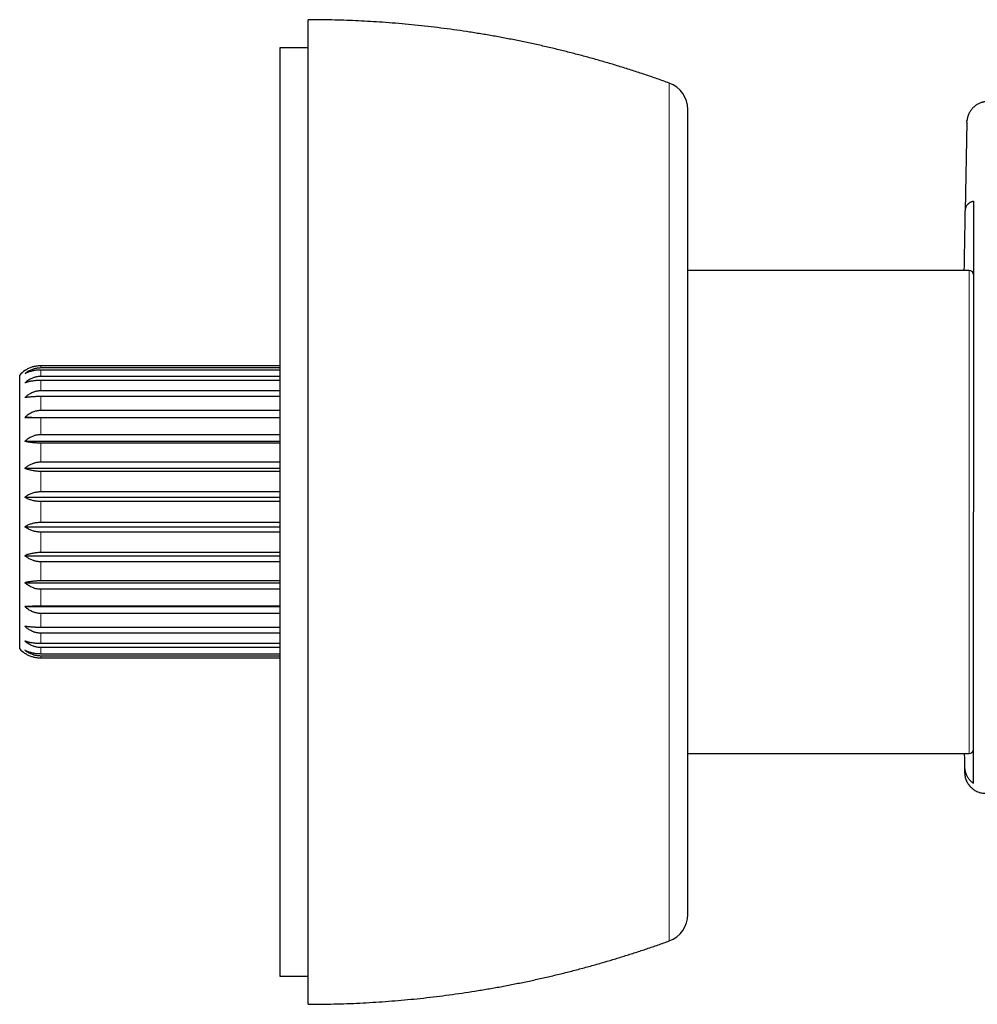
# Model space of a CAD drawing. Units: millimetres. Extents: x 8 to 813, y 12 to 473.
# Drawn here: x 614 to 682, y 351 to 421 of the extents above; entities that cross this region are included whole.
import ezdxf

# ---------------------------------------------------------------- set-up
doc = ezdxf.new("R2010")
doc.units = ezdxf.units.MM

msp = doc.modelspace()

# ---------------------------------------------------------------- linework, layer by layer
at = {"color": 7, "linetype": 'Continuous', "lineweight": 30}
for p, q in [((634.698, 351.354), (634.698, 421.354)), ((634.698, 419.354), (632.698, 419.354)), ((632.698, 419.354), (632.698, 353.354)), ((661.698, 357.743), (661.698, 414.965)), ((681.532, 414.062), (681.422, 407.762)), ((681.532, 414.062), (681.538, 414.173)), ((681.698, 403.529), (661.698, 403.529)), ((632.698, 396.748), (615.698, 396.748)), ((632.698, 396.593), (615.698, 396.593)), ((632.698, 396.449), (615.698, 396.449)), ((614.198, 376.631), (614.198, 396.077)), ((632.698, 395.99), (615.698, 395.99)), ((632.698, 395.71), (615.698, 395.71)), ((632.698, 394.965), (615.698, 394.965)), ((632.698, 394.561), (615.698, 394.561)), ((632.698, 393.565), (615.698, 393.565)), ((614.568, 393.079), (632.698, 393.079)), ((632.698, 393.053), (615.698, 393.053)), ((614.568, 391.379), (632.698, 391.379)), ((632.698, 391.849), (615.698, 391.849)), ((632.698, 391.253), (615.698, 391.253)), ((614.568, 389.459), (632.698, 389.459)), ((632.698, 389.893), (615.698, 389.893)), ((632.698, 389.238), (615.698, 389.238)), ((614.568, 387.404), (632.698, 387.404)), ((632.698, 387.783), (615.698, 387.783)), ((632.698, 387.098), (615.698, 387.098)), ((681.998, 386.468), (681.998, 386.368)), ((681.998, 386.344), (681.998, 386.368)), ((614.568, 385.303), (632.698, 385.303)), ((632.698, 385.61), (615.698, 385.61)), ((632.698, 384.925), (615.698, 384.925)), ((614.568, 383.248), (632.698, 383.248)), ((632.698, 383.469), (615.698, 383.469)), ((632.698, 382.814), (615.698, 382.814)), ((614.568, 381.329), (632.698, 381.329)), ((632.698, 381.455), (615.698, 381.455)), ((632.698, 380.859), (615.698, 380.859)), ((614.568, 379.629), (632.698, 379.629)), ((632.698, 379.655), (615.698, 379.655)), ((632.698, 379.143), (615.698, 379.143)), ((632.698, 378.147), (615.698, 378.147)), ((632.698, 377.742), (615.698, 377.742)), ((632.698, 376.998), (615.698, 376.998)), ((632.698, 376.718), (615.698, 376.718)), ((632.698, 376.258), (615.698, 376.258)), ((632.698, 376.115), (615.698, 376.115)), ((632.698, 375.96), (615.698, 375.96)), ((681.998, 369.479), (681.998, 371.921)), ((661.698, 369.179), (681.698, 369.179)), ((681.364, 368.249), (681.372, 367.828)), ((681.998, 367.072), (681.998, 367.227)), ((632.698, 353.354), (634.698, 353.354))]:
    msp.add_line(p, q, dxfattribs=at)
at = {"color": 8, "linetype": 'Continuous', "lineweight": 0}
for p, q in [((660.38, 355.862), (660.38, 416.846)), ((681.698, 369.179), (681.698, 403.529)), ((615.698, 396.593), (615.698, 396.748)), ((615.698, 395.99), (615.698, 396.449)), ((615.698, 394.965), (615.698, 395.71)), ((615.698, 393.565), (615.698, 394.561)), ((615.698, 391.849), (615.698, 393.053)), ((615.698, 389.893), (615.698, 391.253)), ((615.698, 387.783), (615.698, 389.238)), ((615.698, 385.61), (615.698, 387.098)), ((615.698, 383.469), (615.698, 384.925)), ((615.698, 381.455), (615.698, 382.814)), ((615.698, 379.655), (615.698, 380.859)), ((615.698, 378.147), (615.698, 379.143)), ((615.698, 376.998), (615.698, 377.742)), ((615.698, 376.258), (615.698, 376.718)), ((615.698, 375.96), (615.698, 376.115))]:
    msp.add_line(p, q, dxfattribs=at)
at = {"color": 7, "linetype": 'Continuous', "lineweight": 30}
for centre, radius, start, end in [((659.698, 414.965), 2, 0, 70.08592), ((681.698, 403.229), 0.3, 360, 90), ((615.698, 394.754), 2, 124.41102, 138.59038), ((615.698, 377.954), 2, 221.40962, 235.59008), ((681.698, 369.479), 0.3, 270, 0), ((659.698, 357.743), 2, 289.91408, 0)]:
    msp.add_arc(centre, radius, start, end, dxfattribs=at)
for points, knots in [([(660.38, 416.846), (660.091, 416.949), (659.513, 417.156), (658.642, 417.453), (657.767, 417.74), (656.889, 418.016), (656.013, 418.28), (655.139, 418.532), (654.268, 418.772), (653.393, 419.001), (652.51, 419.222), (651.619, 419.433), (650.718, 419.634), (649.816, 419.825), (648.911, 420.004), (648.004, 420.173), (647.095, 420.33), (646.184, 420.476), (645.272, 420.611), (644.358, 420.735), (643.442, 420.847), (642.525, 420.949), (641.607, 421.039), (640.688, 421.118), (639.794, 421.183), (638.924, 421.237), (638.08, 421.28), (637.235, 421.313), (636.389, 421.337), (635.544, 421.351), (634.98, 421.353), (634.698, 421.354)], [0, 0, 0, 0, 0.0351233, 0.0702466, 0.10537, 0.1404934, 0.1756168, 0.2101129, 0.244609, 0.279105, 0.313601, 0.3488009, 0.3840007, 0.4192005, 0.4544003, 0.4896, 0.5247997, 0.5599995, 0.5951992, 0.630399, 0.6655989, 0.7007988, 0.7359988, 0.7711988, 0.8063989, 0.8386658, 0.8709327, 0.9031996, 0.9354664, 0.9677333, 1, 1, 1, 1]), ([(682.999, 415.536), (682.995, 415.535), (682.989, 415.535), (682.978, 415.535), (682.966, 415.534), (682.954, 415.533), (682.943, 415.532), (682.931, 415.531), (682.92, 415.53), (682.908, 415.529), (682.896, 415.528), (682.884, 415.527), (682.872, 415.525), (682.86, 415.524), (682.847, 415.522), (682.834, 415.521), (682.821, 415.519), (682.806, 415.517), (682.785, 415.513), (682.756, 415.508), (682.722, 415.501), (682.682, 415.492), (682.64, 415.482), (682.598, 415.47), (682.556, 415.457), (682.492, 415.434), (682.405, 415.398), (682.3, 415.345), (682.2, 415.284), (682.107, 415.216), (682.019, 415.142), (681.937, 415.061), (681.861, 414.974), (681.792, 414.881), (681.73, 414.782), (681.684, 414.695), (681.651, 414.62), (681.628, 414.564), (681.609, 414.51), (681.595, 414.464), (681.585, 414.431), (681.579, 414.408), (681.576, 414.394), (681.572, 414.38), (681.569, 414.366), (681.566, 414.351), (681.563, 414.336), (681.56, 414.322), (681.557, 414.309), (681.555, 414.296), (681.553, 414.283), (681.551, 414.271), (681.549, 414.259), (681.547, 414.247), (681.545, 414.235), (681.544, 414.223), (681.542, 414.212), (681.541, 414.201), (681.54, 414.191), (681.539, 414.181), (681.538, 414.176), (681.538, 414.173)], [0, 0, 0, 0, 0.027552, 0.056084, 0.082251, 0.106057, 0.124956, 0.142059, 0.157374, 0.170911, 0.182689, 0.19273, 0.201077, 0.207801, 0.213039, 0.217086, 0.219422, 0.222801, 0.228708, 0.235791, 0.244737, 0.255457, 0.266576, 0.277627, 0.28861, 0.299525, 0.32972, 0.359488, 0.388894, 0.417996, 0.447067, 0.476137, 0.505207, 0.534277, 0.563466, 0.593649, 0.609182, 0.625008, 0.640103, 0.652228, 0.661307, 0.666546, 0.66979, 0.672618, 0.677354, 0.683152, 0.690309, 0.698984, 0.709265, 0.721205, 0.734836, 0.750183, 0.767259, 0.786076, 0.809725, 0.835668, 0.863912, 0.894464, 0.927327, 0.962505, 1, 1, 1, 1]), ([(681.581, 414.414), (681.58, 414.41), (681.577, 414.399), (681.572, 414.38), (681.567, 414.359), (681.562, 414.337), (681.558, 414.315), (681.554, 414.294), (681.551, 414.273), (681.549, 414.26), (681.548, 414.254)], [0, 0, 0, 0, 0.052047, 0.162878, 0.281593, 0.40821, 0.549347, 0.699187, 0.85774, 1, 1, 1, 1]), ([(681.422, 407.762), (681.423, 407.789), (681.426, 407.843), (681.438, 407.918), (681.457, 407.99), (681.483, 408.058), (681.515, 408.123), (681.555, 408.183), (681.589, 408.225), (681.615, 408.252), (681.629, 408.265), (681.643, 408.279), (681.657, 408.292), (681.672, 408.304), (681.688, 408.317), (681.713, 408.336), (681.749, 408.36), (681.802, 408.389), (681.861, 408.416), (681.927, 408.44), (681.974, 408.453), (681.998, 408.459)], [0, 0, 0, 0, 0.060167, 0.123132, 0.189083, 0.258177, 0.33055, 0.406312, 0.485557, 0.50705, 0.528681, 0.550451, 0.572361, 0.594412, 0.616606, 0.638944, 0.701124, 0.764427, 0.841281, 0.919795, 1, 1, 1, 1]), ([(681.998, 408.459), (681.998, 408.346), (681.998, 408.12), (681.998, 407.77), (681.998, 407.413), (681.998, 407.047), (681.998, 406.673), (681.998, 406.267), (681.998, 405.828), (681.998, 405.355), (681.998, 404.87), (681.998, 404.537), (681.998, 404.371)], [0, 0, 0, 0, 0.09333, 0.18666, 0.279991, 0.373323, 0.466656, 0.559989, 0.66999, 0.779992, 0.889996, 1, 1, 1, 1]), ([(681.348, 403.529), (681.348, 403.539), (681.351, 403.685), (681.356, 403.96), (681.363, 404.353), (681.369, 404.736), (681.376, 405.112), (681.382, 405.478), (681.388, 405.836), (681.395, 406.184), (681.4, 406.521), (681.406, 406.847), (681.412, 407.162), (681.417, 407.468), (681.42, 407.664), (681.422, 407.762)], [0, 0, 0, 0, 0.006093, 0.089525, 0.172934, 0.256323, 0.33969, 0.423037, 0.506365, 0.589673, 0.672962, 0.754747, 0.836514, 0.918265, 1, 1, 1, 1]), ([(681.998, 404.371), (681.998, 404.333), (681.998, 404.256), (681.998, 404.13), (681.998, 403.996), (681.998, 403.852), (681.998, 403.699), (681.998, 403.538), (681.998, 403.367), (681.998, 403.185), (681.998, 402.991), (681.998, 402.784), (681.998, 402.569), (681.998, 402.344), (681.998, 402.11), (681.998, 401.871), (681.998, 401.627), (681.998, 401.379), (681.998, 401.124), (681.998, 400.861), (681.998, 400.591), (681.998, 400.313), (681.998, 400.027), (681.998, 399.73), (681.998, 399.421), (681.998, 399.1), (681.998, 398.772), (681.998, 398.437), (681.998, 398.095), (681.998, 397.751), (681.998, 397.407), (681.998, 397.062), (681.998, 396.712), (681.998, 396.356), (681.998, 395.996), (681.998, 395.63), (681.998, 395.259), (681.998, 394.877), (681.998, 394.485), (681.998, 394.082), (681.998, 393.675), (681.998, 393.264), (681.998, 392.849), (681.998, 392.436), (681.998, 392.026), (681.998, 391.619), (681.998, 391.21), (681.998, 390.799), (681.998, 390.386), (681.998, 389.97), (681.998, 389.551), (681.998, 389.125), (681.998, 388.69), (681.998, 388.247), (681.998, 387.804), (681.998, 387.359), (681.998, 386.914), (681.998, 386.617), (681.998, 386.468)], [0, 0, 0, 0, 0.017499, 0.034972, 0.052428, 0.069875, 0.087323, 0.10478, 0.122255, 0.139759, 0.158073, 0.176368, 0.194654, 0.212941, 0.23124, 0.249562, 0.267074, 0.284561, 0.302032, 0.319496, 0.336962, 0.354439, 0.371936, 0.389459, 0.407793, 0.426108, 0.444415, 0.462723, 0.481044, 0.499388, 0.516923, 0.534433, 0.551927, 0.569412, 0.586899, 0.604396, 0.621912, 0.639459, 0.657817, 0.676156, 0.694486, 0.712818, 0.731161, 0.749527, 0.767084, 0.784615, 0.802131, 0.81964, 0.837151, 0.854673, 0.872216, 0.889777, 0.908152, 0.926512, 0.944866, 0.963225, 0.981599, 1, 1, 1, 1]), ([(615.698, 396.748), (615.654, 396.747), (615.566, 396.746), (615.456, 396.735), (615.369, 396.722), (615.303, 396.71), (615.237, 396.696), (615.152, 396.675), (615.05, 396.645), (614.932, 396.601), (614.818, 396.55), (614.72, 396.499), (614.637, 396.45), (614.591, 396.419), (614.568, 396.404)], [0, 0, 0, 0, 0.104298, 0.209449, 0.263357, 0.317266, 0.371614, 0.425963, 0.530245, 0.635223, 0.742226, 0.849857, 0.924839, 1, 1, 1, 1]), ([(615.698, 396.593), (615.654, 396.592), (615.566, 396.59), (615.449, 396.576), (615.346, 396.557), (615.258, 396.537), (615.159, 396.509), (615.05, 396.47), (614.932, 396.418), (614.818, 396.358), (614.72, 396.297), (614.637, 396.239), (614.591, 396.202), (614.568, 396.184)], [0, 0, 0, 0, 0.104724, 0.209451, 0.281594, 0.353805, 0.425954, 0.530581, 0.635217, 0.74253, 0.849854, 0.924838, 1, 1, 1, 1]), ([(615.698, 396.449), (615.654, 396.449), (615.566, 396.448), (615.449, 396.439), (615.346, 396.427), (615.258, 396.413), (615.159, 396.395), (615.05, 396.37), (614.932, 396.336), (614.818, 396.297), (614.72, 396.257), (614.637, 396.22), (614.591, 396.196), (614.568, 396.184)], [0, 0, 0, 0, 0.104724, 0.209451, 0.281594, 0.353805, 0.425954, 0.530581, 0.635217, 0.74253, 0.849854, 0.924838, 1, 1, 1, 1]), ([(615.698, 395.99), (615.654, 395.988), (615.566, 395.986), (615.449, 395.971), (615.346, 395.95), (615.258, 395.928), (615.159, 395.896), (615.05, 395.853), (614.932, 395.795), (614.818, 395.728), (614.72, 395.661), (614.637, 395.596), (614.591, 395.555), (614.568, 395.535)], [0, 0, 0, 0, 0.104724, 0.209451, 0.281594, 0.353805, 0.425954, 0.530581, 0.635217, 0.74253, 0.849854, 0.924838, 1, 1, 1, 1]), ([(615.698, 395.71), (615.654, 395.709), (615.566, 395.708), (615.449, 395.702), (615.346, 395.694), (615.258, 395.686), (615.159, 395.674), (615.05, 395.657), (614.932, 395.635), (614.818, 395.609), (614.72, 395.583), (614.637, 395.558), (614.591, 395.543), (614.568, 395.535)], [0, 0, 0, 0, 0.104724, 0.209451, 0.281594, 0.353805, 0.425954, 0.530581, 0.635217, 0.74253, 0.849854, 0.924838, 1, 1, 1, 1]), ([(615.698, 394.965), (615.654, 394.964), (615.566, 394.962), (615.449, 394.946), (615.346, 394.924), (615.258, 394.9), (615.159, 394.866), (615.05, 394.821), (614.932, 394.76), (614.818, 394.689), (614.72, 394.617), (614.637, 394.549), (614.591, 394.506), (614.568, 394.484)], [0, 0, 0, 0, 0.104724, 0.209451, 0.281594, 0.353805, 0.425954, 0.530581, 0.635217, 0.74253, 0.849854, 0.924838, 1, 1, 1, 1]), ([(615.698, 394.561), (615.654, 394.56), (615.566, 394.56), (615.449, 394.558), (615.346, 394.554), (615.258, 394.55), (615.159, 394.545), (615.05, 394.538), (614.932, 394.528), (614.818, 394.517), (614.72, 394.506), (614.637, 394.495), (614.591, 394.488), (614.568, 394.484)], [0, 0, 0, 0, 0.104724, 0.209451, 0.281594, 0.353805, 0.425954, 0.530581, 0.635217, 0.74253, 0.849854, 0.924838, 1, 1, 1, 1]), ([(615.698, 393.565), (615.654, 393.564), (615.566, 393.561), (615.449, 393.545), (615.346, 393.523), (615.258, 393.499), (615.159, 393.465), (615.05, 393.418), (614.932, 393.357), (614.818, 393.285), (614.72, 393.213), (614.637, 393.144), (614.591, 393.1), (614.568, 393.079)], [0, 0, 0, 0, 0.104724, 0.209451, 0.281594, 0.353805, 0.425954, 0.530581, 0.635217, 0.74253, 0.849854, 0.924838, 1, 1, 1, 1]), ([(615.698, 393.053), (615.654, 393.053), (615.566, 393.053), (615.449, 393.054), (615.346, 393.055), (615.258, 393.057), (615.159, 393.058), (615.05, 393.061), (614.932, 393.064), (614.818, 393.068), (614.72, 393.072), (614.637, 393.075), (614.591, 393.078), (614.568, 393.079)], [0, 0, 0, 0, 0.104724, 0.209451, 0.281594, 0.353805, 0.425954, 0.530581, 0.635217, 0.74253, 0.849854, 0.924838, 1, 1, 1, 1]), ([(615.698, 391.849), (615.654, 391.848), (615.566, 391.846), (615.449, 391.83), (615.346, 391.809), (615.258, 391.785), (615.159, 391.752), (615.05, 391.708), (614.932, 391.648), (614.818, 391.579), (614.72, 391.509), (614.637, 391.442), (614.591, 391.4), (614.568, 391.379)], [0, 0, 0, 0, 0.104724, 0.209451, 0.281594, 0.353805, 0.425954, 0.530581, 0.635217, 0.74253, 0.849854, 0.924838, 1, 1, 1, 1]), ([(615.698, 391.253), (615.656, 391.253), (615.573, 391.254), (615.446, 391.258), (615.321, 391.265), (615.215, 391.274), (615.129, 391.282), (615.053, 391.291), (614.972, 391.301), (614.886, 391.314), (614.803, 391.328), (614.721, 391.344), (614.642, 391.361), (614.593, 391.373), (614.568, 391.379)], [0, 0, 0, 0, 0.099648, 0.199298, 0.301958, 0.404624, 0.463001, 0.521504, 0.600066, 0.678701, 0.757273, 0.838157, 0.919105, 1, 1, 1, 1]), ([(615.698, 389.893), (615.654, 389.892), (615.566, 389.89), (615.449, 389.875), (615.346, 389.856), (615.258, 389.834), (615.159, 389.804), (615.05, 389.763), (614.932, 389.708), (614.818, 389.644), (614.72, 389.579), (614.637, 389.517), (614.591, 389.479), (614.568, 389.459)], [0, 0, 0, 0, 0.104724, 0.209451, 0.281594, 0.353805, 0.425954, 0.530581, 0.635217, 0.74253, 0.849854, 0.924838, 1, 1, 1, 1]), ([(615.698, 389.238), (615.654, 389.239), (615.566, 389.24), (615.449, 389.248), (615.346, 389.257), (615.258, 389.269), (615.159, 389.284), (615.05, 389.305), (614.932, 389.333), (614.818, 389.366), (614.72, 389.398), (614.637, 389.43), (614.591, 389.45), (614.568, 389.459)], [0, 0, 0, 0, 0.104724, 0.209451, 0.281594, 0.353805, 0.425954, 0.530581, 0.635217, 0.74253, 0.849854, 0.924838, 1, 1, 1, 1]), ([(615.698, 387.783), (615.654, 387.782), (615.566, 387.78), (615.449, 387.767), (615.346, 387.75), (615.258, 387.731), (615.159, 387.705), (615.05, 387.669), (614.932, 387.621), (614.818, 387.565), (614.72, 387.509), (614.637, 387.455), (614.591, 387.421), (614.568, 387.404)], [0, 0, 0, 0, 0.104724, 0.209451, 0.281594, 0.353805, 0.425954, 0.530581, 0.635217, 0.74253, 0.849854, 0.924838, 1, 1, 1, 1]), ([(615.698, 387.098), (615.654, 387.099), (615.566, 387.1), (615.449, 387.111), (615.346, 387.124), (615.258, 387.14), (615.159, 387.161), (615.05, 387.19), (614.932, 387.229), (614.818, 387.274), (614.72, 387.32), (614.637, 387.363), (614.591, 387.391), (614.568, 387.404)], [0, 0, 0, 0, 0.104724, 0.209451, 0.281594, 0.353805, 0.425954, 0.530581, 0.635217, 0.74253, 0.849854, 0.924838, 1, 1, 1, 1]), ([(681.998, 371.925), (681.998, 372.024), (681.998, 372.221), (681.998, 372.528), (681.998, 372.842), (681.998, 373.164), (681.998, 373.492), (681.998, 373.825), (681.998, 374.165), (681.998, 374.511), (681.998, 374.868), (681.998, 375.233), (681.998, 375.607), (681.998, 375.987), (681.998, 376.373), (681.998, 376.763), (681.998, 377.156), (681.998, 377.552), (681.998, 377.955), (681.998, 378.365), (681.998, 378.782), (681.998, 379.207), (681.998, 379.635), (681.998, 380.066), (681.998, 380.5), (681.998, 380.934), (681.998, 381.369), (681.998, 381.808), (681.998, 382.253), (681.998, 382.703), (681.998, 383.158), (681.998, 383.614), (681.998, 384.071), (681.998, 384.527), (681.998, 384.982), (681.998, 385.435), (681.998, 385.889), (681.998, 386.192), (681.998, 386.344)], [0, 0, 0, 0, 0.028044, 0.05603, 0.083975, 0.111896, 0.13981, 0.167234, 0.194684, 0.222174, 0.249721, 0.277784, 0.305788, 0.333749, 0.361685, 0.389613, 0.41705, 0.444511, 0.472012, 0.499569, 0.527644, 0.555662, 0.583642, 0.611599, 0.639551, 0.667016, 0.694507, 0.722042, 0.749636, 0.777763, 0.805829, 0.833851, 0.861846, 0.889831, 0.917323, 0.944838, 0.972391, 1, 1, 1, 1]), ([(615.698, 385.61), (615.654, 385.609), (615.566, 385.608), (615.449, 385.597), (615.346, 385.583), (615.258, 385.568), (615.159, 385.547), (615.05, 385.518), (614.932, 385.479), (614.818, 385.434), (614.72, 385.388), (614.637, 385.344), (614.591, 385.317), (614.568, 385.303)], [0, 0, 0, 0, 0.104724, 0.209451, 0.281594, 0.353805, 0.425954, 0.530581, 0.635217, 0.74253, 0.849854, 0.924838, 1, 1, 1, 1]), ([(615.698, 384.925), (615.654, 384.926), (615.566, 384.928), (615.449, 384.941), (615.346, 384.958), (615.258, 384.977), (615.159, 385.003), (615.05, 385.039), (614.932, 385.087), (614.818, 385.142), (614.72, 385.199), (614.637, 385.253), (614.591, 385.287), (614.568, 385.303)], [0, 0, 0, 0, 0.104724, 0.209451, 0.281594, 0.353805, 0.425954, 0.530581, 0.635217, 0.74253, 0.849854, 0.924838, 1, 1, 1, 1]), ([(615.698, 383.469), (615.654, 383.469), (615.566, 383.468), (615.449, 383.46), (615.346, 383.45), (615.258, 383.439), (615.159, 383.424), (615.05, 383.403), (614.932, 383.375), (614.818, 383.342), (614.72, 383.309), (614.637, 383.278), (614.591, 383.258), (614.568, 383.248)], [0, 0, 0, 0, 0.104724, 0.209451, 0.281594, 0.353805, 0.425954, 0.530581, 0.635217, 0.74253, 0.849854, 0.924838, 1, 1, 1, 1]), ([(615.698, 382.814), (615.654, 382.815), (615.566, 382.818), (615.449, 382.832), (615.346, 382.852), (615.258, 382.874), (615.159, 382.904), (615.05, 382.945), (614.932, 383), (614.818, 383.064), (614.72, 383.128), (614.637, 383.19), (614.591, 383.229), (614.568, 383.248)], [0, 0, 0, 0, 0.104724, 0.209451, 0.281594, 0.353805, 0.425954, 0.530581, 0.635217, 0.74253, 0.849854, 0.924838, 1, 1, 1, 1]), ([(615.698, 381.455), (615.654, 381.455), (615.566, 381.454), (615.449, 381.45), (615.346, 381.444), (615.258, 381.438), (615.159, 381.429), (615.05, 381.417), (614.932, 381.401), (614.818, 381.382), (614.72, 381.364), (614.637, 381.346), (614.591, 381.334), (614.568, 381.329)], [0, 0, 0, 0, 0.104724, 0.209451, 0.281594, 0.353805, 0.425954, 0.530581, 0.635217, 0.74253, 0.849854, 0.924838, 1, 1, 1, 1]), ([(615.698, 380.859), (615.654, 380.86), (615.566, 380.862), (615.449, 380.878), (615.346, 380.899), (615.258, 380.923), (615.159, 380.955), (615.05, 381), (614.932, 381.06), (614.818, 381.129), (614.72, 381.199), (614.637, 381.266), (614.591, 381.308), (614.568, 381.329)], [0, 0, 0, 0, 0.104724, 0.209451, 0.281594, 0.353805, 0.425954, 0.530581, 0.635217, 0.74253, 0.849854, 0.924838, 1, 1, 1, 1]), ([(615.698, 379.655), (615.654, 379.655), (615.566, 379.654), (615.449, 379.654), (615.346, 379.652), (615.258, 379.651), (615.159, 379.649), (615.05, 379.647), (614.932, 379.644), (614.818, 379.64), (614.72, 379.636), (614.637, 379.633), (614.591, 379.63), (614.568, 379.629)], [0, 0, 0, 0, 0.104724, 0.209451, 0.281594, 0.353805, 0.425954, 0.530581, 0.635217, 0.74253, 0.849854, 0.924838, 1, 1, 1, 1]), ([(615.698, 379.143), (615.654, 379.144), (615.566, 379.146), (615.449, 379.163), (615.346, 379.185), (615.258, 379.209), (615.159, 379.243), (615.05, 379.289), (614.932, 379.351), (614.818, 379.422), (614.72, 379.495), (614.637, 379.564), (614.591, 379.607), (614.568, 379.629)], [0, 0, 0, 0, 0.104724, 0.209451, 0.281594, 0.353805, 0.425954, 0.530581, 0.635217, 0.74253, 0.849854, 0.924838, 1, 1, 1, 1]), ([(615.698, 378.147), (615.654, 378.147), (615.566, 378.148), (615.449, 378.15), (615.346, 378.154), (615.258, 378.157), (615.159, 378.163), (615.05, 378.17), (614.932, 378.18), (614.818, 378.191), (614.72, 378.202), (614.637, 378.213), (614.591, 378.22), (614.568, 378.223)], [0, 0, 0, 0, 0.104724, 0.209451, 0.281594, 0.353805, 0.425954, 0.530581, 0.635217, 0.74253, 0.849854, 0.924838, 1, 1, 1, 1]), ([(615.698, 377.742), (615.654, 377.743), (615.566, 377.746), (615.449, 377.762), (615.346, 377.784), (615.258, 377.808), (615.159, 377.841), (615.05, 377.887), (614.932, 377.948), (614.818, 378.019), (614.72, 378.09), (614.637, 378.159), (614.591, 378.202), (614.568, 378.223)], [0, 0, 0, 0, 0.104724, 0.209451, 0.281594, 0.353805, 0.425954, 0.530581, 0.635217, 0.74253, 0.849854, 0.924838, 1, 1, 1, 1]), ([(615.698, 376.998), (615.654, 376.999), (615.566, 376.999), (615.449, 377.005), (615.346, 377.013), (615.258, 377.022), (615.159, 377.034), (615.05, 377.051), (614.932, 377.073), (614.818, 377.099), (614.72, 377.125), (614.637, 377.149), (614.591, 377.165), (614.568, 377.173)], [0, 0, 0, 0, 0.104724, 0.209451, 0.281594, 0.353805, 0.425954, 0.530581, 0.635217, 0.74253, 0.849854, 0.924838, 1, 1, 1, 1]), ([(615.698, 376.718), (615.654, 376.719), (615.566, 376.721), (615.449, 376.737), (615.346, 376.757), (615.258, 376.78), (615.159, 376.812), (615.05, 376.855), (614.932, 376.913), (614.818, 376.979), (614.72, 377.047), (614.637, 377.112), (614.591, 377.152), (614.568, 377.173)], [0, 0, 0, 0, 0.104724, 0.209451, 0.281594, 0.353805, 0.425954, 0.530581, 0.635217, 0.74253, 0.849854, 0.924838, 1, 1, 1, 1]), ([(615.698, 376.258), (615.654, 376.259), (615.566, 376.26), (615.449, 376.269), (615.346, 376.281), (615.258, 376.294), (615.159, 376.313), (615.05, 376.338), (614.932, 376.372), (614.818, 376.411), (614.72, 376.45), (614.637, 376.488), (614.591, 376.512), (614.568, 376.523)], [0, 0, 0, 0, 0.104724, 0.209451, 0.281594, 0.353805, 0.425954, 0.530581, 0.635217, 0.74253, 0.849854, 0.924838, 1, 1, 1, 1]), ([(615.698, 376.115), (615.654, 376.116), (615.566, 376.118), (615.449, 376.132), (615.346, 376.15), (615.258, 376.171), (615.159, 376.199), (615.05, 376.238), (614.932, 376.29), (614.818, 376.35), (614.72, 376.411), (614.637, 376.469), (614.591, 376.505), (614.568, 376.523)], [0, 0, 0, 0, 0.104724, 0.209451, 0.281594, 0.353805, 0.425954, 0.530581, 0.635217, 0.74253, 0.849854, 0.924838, 1, 1, 1, 1]), ([(615.698, 375.96), (615.654, 375.96), (615.566, 375.962), (615.456, 375.973), (615.369, 375.986), (615.303, 375.998), (615.237, 376.012), (615.152, 376.033), (615.05, 376.063), (614.932, 376.107), (614.818, 376.157), (614.72, 376.209), (614.637, 376.258), (614.591, 376.289), (614.568, 376.304)], [0, 0, 0, 0, 0.104298, 0.209449, 0.263357, 0.317266, 0.371614, 0.425963, 0.530245, 0.635223, 0.742226, 0.849857, 0.924839, 1, 1, 1, 1]), ([(681.998, 367.227), (681.998, 367.229), (681.998, 367.233), (681.998, 367.253), (681.998, 367.281), (681.998, 367.319), (681.998, 367.366), (681.998, 367.425), (681.998, 367.499), (681.998, 367.588), (681.998, 367.688), (681.998, 367.8), (681.998, 367.923), (681.998, 368.058), (681.998, 368.204), (681.998, 368.36), (681.998, 368.526), (681.998, 368.701), (681.998, 368.886), (681.998, 369.08), (681.998, 369.283), (681.998, 369.495), (681.998, 369.716), (681.998, 369.945), (681.998, 370.182), (681.998, 370.421), (681.998, 370.66), (681.998, 370.9), (681.998, 371.146), (681.998, 371.399), (681.998, 371.658), (681.998, 371.836), (681.998, 371.925)], [0, 0, 0, 0, 0.029364, 0.058716, 0.088059, 0.117392, 0.146717, 0.176033, 0.210573, 0.245104, 0.279624, 0.314135, 0.34934, 0.384537, 0.419726, 0.454908, 0.490083, 0.525253, 0.560418, 0.59558, 0.63074, 0.665898, 0.701055, 0.736213, 0.771373, 0.806535, 0.838769, 0.871007, 0.903248, 0.935494, 0.967744, 1, 1, 1, 1]), ([(681.348, 369.179), (681.349, 369.134), (681.352, 368.952), (681.358, 368.641), (681.362, 368.38), (681.364, 368.249)], [0, 0, 0, 0, 0.1409457, 0.5705285, 1, 1, 1, 1]), ([(681.364, 368.249), (681.365, 368.223), (681.367, 368.169), (681.375, 368.094), (681.386, 368.02), (681.4, 367.95), (681.417, 367.882), (681.437, 367.816), (681.46, 367.753), (681.491, 367.678), (681.532, 367.593), (681.585, 367.501), (681.643, 367.415), (681.706, 367.335), (681.773, 367.261), (681.845, 367.192), (681.919, 367.129), (681.972, 367.091), (681.998, 367.072)], [0, 0, 0, 0, 0.043903, 0.087811, 0.132114, 0.17642, 0.22164, 0.266862, 0.312286, 0.357712, 0.436821, 0.515935, 0.595598, 0.675263, 0.756276, 0.837291, 0.918645, 1, 1, 1, 1]), ([(634.698, 351.354), (635.005, 351.355), (635.619, 351.357), (636.539, 351.374), (637.459, 351.402), (638.379, 351.442), (639.292, 351.492), (640.2, 351.553), (641.101, 351.624), (642.001, 351.706), (642.907, 351.8), (643.817, 351.905), (644.732, 352.022), (645.645, 352.151), (646.557, 352.29), (647.467, 352.441), (648.375, 352.603), (649.281, 352.776), (650.185, 352.959), (651.087, 353.154), (651.986, 353.36), (652.883, 353.577), (653.777, 353.805), (654.668, 354.044), (655.531, 354.287), (656.367, 354.533), (657.175, 354.78), (657.981, 355.037), (658.784, 355.303), (659.584, 355.577), (660.114, 355.767), (660.38, 355.862)], [0, 0, 0, 0, 0.035123, 0.070247, 0.10537, 0.140493, 0.175617, 0.210113, 0.244609, 0.279105, 0.313601, 0.348801, 0.384001, 0.419201, 0.4544, 0.4896, 0.5248, 0.559999, 0.595199, 0.630399, 0.665599, 0.700799, 0.735999, 0.771199, 0.806399, 0.838666, 0.870933, 0.9032, 0.935466, 0.967733, 1, 1, 1, 1])]:
    msp.add_open_spline(points, degree=3, knots=knots, dxfattribs=at)
msp.add_open_spline([(681.372, 367.828), (681.374, 367.779), (681.378, 367.682), (681.403, 367.538), (681.44, 367.397), (681.491, 367.261), (681.555, 367.13), (681.632, 367.006), (681.72, 366.889), (681.819, 366.782), (681.927, 366.685), (682.045, 366.599), (682.171, 366.525), (682.303, 366.463), (682.44, 366.415), (682.582, 366.38), (682.726, 366.358), (682.823, 366.355), (682.872, 366.354)], degree=3, dxfattribs=at)

doc.saveas('drawing.dxf')
